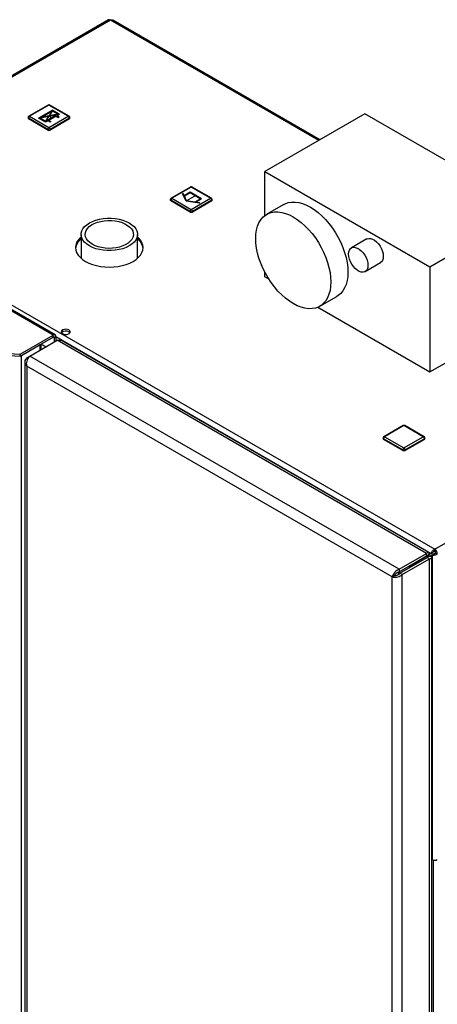
# Model space of a CAD drawing. Units: millimetres. Extents: x 0 to 423, y 0 to 297.
# Drawn here: x 349 to 375, y 99 to 160 of the extents above; entities that cross this region are included whole.
import ezdxf

# ---------------------------------------------------------------- set-up
doc = ezdxf.new("R2010")
doc.units = ezdxf.units.MM
doc.header["$PDSIZE"] = -1
doc.linetypes.add('CENTERX2', pattern=[20.32, 12.7, -2.54, 2.54, -2.54])

msp = doc.modelspace()

# ---------------------------------------------------------------- linework, layer by layer
at = {"color": 7, "linetype": 'Continuous', "lineweight": 30}
for p, q in [((354.263, 159.991), (335.85, 149.362)), ((354.378, 159.98), (335.965, 149.35)), ((367.401, 152.54), (354.518, 159.977)), ((350.821, 140.398), (325.012, 155.298)), ((350.936, 140.41), (325.127, 155.309)), ((350.509, 154.699), (349.307, 154.005)), ((350.559, 154.694), (349.357, 154)), ((351.761, 154), (350.559, 154.694)), ((351.811, 154.005), (350.609, 154.699)), ((349.257, 153.918), (349.257, 153.877)), ((350.489, 153.183), (349.287, 153.877)), ((349.287, 153.877), (349.287, 153.836)), ((350.489, 153.143), (349.287, 153.836)), ((349.357, 154), (350.559, 153.306)), ((350.559, 153.306), (351.761, 154)), ((351.832, 153.877), (350.63, 153.183)), ((351.832, 153.836), (350.63, 153.143)), ((351.832, 153.877), (351.832, 153.836)), ((351.861, 153.877), (351.861, 153.918)), ((370.196, 154.153), (363.973, 150.561)), ((380.449, 148.234), (370.196, 154.153)), ((350.489, 153.183), (350.489, 153.143)), ((350.63, 153.183), (350.63, 153.143)), ((363.973, 150.561), (374.226, 144.642)), ((363.973, 147.829), (363.973, 150.561)), ((335.965, 149.35), (374.53, 127.087)), ((359.348, 149.604), (358.146, 148.91)), ((359.398, 149.599), (358.196, 148.905)), ((360.6, 148.905), (359.398, 149.599)), ((360.65, 148.91), (359.448, 149.604)), ((358.096, 148.824), (358.096, 148.783)), ((359.328, 148.089), (358.125, 148.783)), ((358.125, 148.783), (358.125, 148.742)), ((359.328, 148.048), (358.125, 148.742)), ((358.196, 148.905), (359.398, 148.211)), ((359.398, 148.211), (360.6, 148.905)), ((360.671, 148.783), (359.469, 148.089)), ((360.671, 148.742), (359.469, 148.048)), ((360.671, 148.783), (360.671, 148.742)), ((360.7, 148.783), (360.7, 148.824)), ((359.328, 148.089), (359.328, 148.048)), ((359.469, 148.089), (359.469, 148.048)), ((365.152, 148.52), (364.091, 147.908)), ((374.226, 144.642), (380.449, 148.234)), ((352.557, 146.656), (352.557, 145.17)), ((356.057, 145.17), (356.057, 146.656)), ((370.308, 146.374), (369.354, 145.823)), ((370.204, 144.351), (371.158, 144.902)), ((374.226, 144.642), (374.226, 138.11)), ((363.973, 144.029), (363.973, 144.311)), ((363.973, 144.029), (364.218, 143.887)), ((367.391, 142.192), (368.452, 142.804)), ((367.264, 142.129), (374.226, 138.11)), ((374.226, 138.11), (380.449, 141.702)), ((348.775, 139.217), (350.821, 140.398)), ((348.775, 139.095), (350.821, 140.276)), ((350.821, 140.276), (350.821, 140.398)), ((350.878, 140.243), (350.984, 140.304)), ((350.878, 140.243), (350.878, 139.965)), ((350.984, 140.304), (350.984, 140.026)), ((348.848, 139.137), (350.008, 139.806)), ((349.372, 139.096), (351.069, 140.076)), ((350.075, 139.502), (350.075, 139.845)), ((374.021, 126.826), (351.069, 140.076)), ((374.157, 126.899), (351.382, 140.047)), ((346.028, 139.356), (348.775, 139.217)), ((348.095, 139.129), (348.775, 139.095)), ((348.775, 139.095), (348.775, 139.217)), ((348.848, 74.058), (348.848, 139.137)), ((349.181, 138.985), (349.372, 139.096)), ((349.181, 138.985), (349.261, 138.939)), ((372.324, 125.846), (349.372, 139.096)), ((349.049, 138.729), (349.049, 73.994)), ((371.879, 125.368), (349.181, 138.472)), ((349.181, 138.472), (349.181, 73.883)), ((374.53, 127.087), (392.943, 137.717)), ((372.571, 134.778), (371.369, 134.084)), ((372.621, 134.773), (371.419, 134.079)), ((373.823, 134.079), (372.621, 134.773)), ((373.873, 134.084), (372.671, 134.778)), ((371.419, 134.079), (372.621, 133.385)), ((372.621, 133.385), (373.823, 134.079)), ((371.319, 133.998), (371.319, 133.957)), ((372.55, 133.263), (371.348, 133.957)), ((371.348, 133.957), (371.348, 133.916)), ((372.55, 133.222), (371.348, 133.916)), ((373.894, 133.957), (372.692, 133.263)), ((373.894, 133.916), (372.692, 133.222)), ((373.894, 133.957), (373.894, 133.916)), ((373.923, 133.957), (373.923, 133.998)), ((372.55, 133.263), (372.55, 133.222)), ((372.692, 133.263), (372.692, 133.222)), ((372.324, 125.846), (374.021, 126.826)), ((374.318, 126.834), (372.854, 125.989)), ((374.424, 126.895), (372.96, 126.05)), ((373.066, 126.111), (374.162, 126.744)), ((374.021, 126.663), (374.021, 126.826)), ((374.162, 126.744), (374.021, 126.663)), ((374.212, 126.658), (374.368, 126.747)), ((374.318, 126.834), (374.424, 126.895)), ((374.368, 126.747), (374.474, 126.809)), ((374.368, 126.747), (374.368, 107.804)), ((374.53, 126.964), (374.53, 127.087)), ((374.587, 126.866), (374.693, 126.805)), ((372.324, 125.683), (374.021, 126.663)), ((372.374, 125.596), (374.071, 126.576)), ((372.515, 125.515), (374.212, 126.494)), ((372.925, 126.03), (374.021, 126.663)), ((372.925, 126.03), (373.066, 126.111)), ((374.212, 126.658), (374.071, 126.576)), ((374.071, 126.576), (374.212, 126.494)), ((374.212, 61.613), (374.212, 126.494)), ((374.344, 61.899), (374.344, 126.576)), ((372.02, 125.45), (371.879, 125.368)), ((372.285, 125.525), (372.285, 125.669)), ((372.373, 125.595), (372.316, 125.671)), ((372.324, 125.846), (372.324, 125.683)), ((372.515, 125.515), (372.374, 125.596)), ((372.515, 60.634), (372.515, 125.515)), ((372.854, 125.989), (372.96, 126.05)), ((372.854, 125.989), (372.854, 125.989)), ((372.925, 126.03), (372.924, 126.03)), ((371.879, 60.78), (371.879, 125.368)), ((374.344, 107.818), (374.368, 107.804))]:
    msp.add_line(p, q, dxfattribs=at)
at = {"color": 1, "linetype": 'Continuous', "lineweight": 30}
for p, q in [((367.334, 152.501), (354.378, 159.98)), ((350.821, 140.276), (350.878, 140.243)), ((350.984, 140.304), (374.318, 126.834)), ((350.008, 139.463), (350.008, 139.806)), ((350.362, 139.667), (350.075, 139.833)), ((350.075, 139.827), (350.357, 139.664)), ((374.021, 126.663), (374.021, 126.663)), ((374.438, 107.776), (374.438, 71.142))]:
    msp.add_line(p, q, dxfattribs=at)
at = {"color": 7, "linetype": 'Continuous'}
for p, q in [((350.772, 154.375), (349.909, 153.877)), ((350.772, 154.318), (350.11, 153.937)), ((351.21, 154.122), (350.772, 154.375)), ((351.108, 154.124), (350.772, 154.318)), ((350.347, 153.624), (349.909, 153.877)), ((351.008, 154.063), (350.011, 153.875)), ((350.347, 153.681), (350.011, 153.875)), ((351.108, 154.124), (350.11, 153.937)), ((351.008, 154.063), (350.347, 153.681)), ((350.499, 153.712), (350.347, 153.624)), ((350.627, 153.639), (350.499, 153.712)), ((351.008, 154.006), (350.549, 153.741)), ((350.549, 153.741), (350.676, 153.667)), ((350.676, 153.667), (350.627, 153.639)), ((351.008, 154.006), (351.136, 153.932)), ((351.21, 154.122), (351.058, 154.034)), ((351.185, 153.961), (351.058, 154.034)), ((351.136, 153.932), (351.185, 153.961)), ((358.899, 149.209), (358.858, 149.185)), ((359.075, 148.719), (358.858, 149.185)), ((358.966, 149.064), (358.899, 149.209)), ((359.328, 149.273), (358.966, 149.064)), ((359.328, 149.232), (358.981, 149.032)), ((359.115, 148.742), (358.981, 149.032)), ((359.883, 148.593), (359.075, 148.719)), ((359.617, 148.664), (359.115, 148.742)), ((360.035, 148.865), (359.328, 149.273)), ((359.964, 148.865), (359.328, 149.232)), ((359.617, 148.664), (359.964, 148.865)), ((359.673, 148.656), (360.035, 148.865)), ((359.924, 148.617), (359.673, 148.656)), ((359.924, 148.617), (359.883, 148.593))]:
    msp.add_line(p, q, dxfattribs=at)
at = {"color": 7, "linetype": 'CENTERX2'}
for p, q in [((350.347, 153.681), (350.772, 154.318)), ((351.21, 154.122), (349.909, 153.877)), ((350.559, 154), (350.779, 153.873)), ((359.681, 149.069), (359.115, 148.742))]:
    msp.add_line(p, q, dxfattribs=at)
at = {"color": 7, "linetype": 'Continuous', "lineweight": 30, "flags": 128}
for points in [[(365.152, 148.52), (365.24, 148.566), (365.43, 148.634), (365.635, 148.669), (365.853, 148.671), (366.081, 148.641), (366.317, 148.578), (366.558, 148.483), (366.802, 148.357), (367.046, 148.201), (367.287, 148.018), (367.523, 147.808), (367.751, 147.576), (367.969, 147.322), (368.173, 147.05), (368.363, 146.763), (368.536, 146.464), (368.69, 146.156), (368.823, 145.843), (368.934, 145.527), (369.021, 145.213), (369.084, 144.905), (369.123, 144.604), (369.135, 144.315), (369.123, 144.041), (369.084, 143.784), (369.021, 143.548), (368.934, 143.335), (368.823, 143.148), (368.69, 142.988), (368.536, 142.858), (368.452, 142.804)], [(353.07, 145.942), (352.906, 146.051), (352.771, 146.172), (352.667, 146.303), (352.597, 146.442), (352.562, 146.584), (352.562, 146.728), (352.597, 146.871), (352.667, 147.009), (352.771, 147.14), (352.906, 147.262), (353.07, 147.371), (353.258, 147.465), (353.468, 147.543), (353.696, 147.603), (353.935, 147.643), (354.182, 147.664), (354.432, 147.664), (354.679, 147.643), (354.919, 147.603), (355.146, 147.543), (355.356, 147.465), (355.545, 147.371), (355.708, 147.262), (355.843, 147.14), (355.947, 147.009), (356.017, 146.871), (356.053, 146.728), (356.053, 146.584), (356.017, 146.442), (355.947, 146.303), (355.843, 146.172), (355.708, 146.051), (355.545, 145.942), (355.356, 145.848), (355.146, 145.77), (354.919, 145.71), (354.679, 145.669), (354.432, 145.649), (354.182, 145.649), (353.935, 145.669), (353.696, 145.71), (353.468, 145.77), (353.258, 145.848), (353.07, 145.942)], [(353.246, 146.044), (353.097, 146.145), (352.976, 146.257), (352.886, 146.379), (352.829, 146.508), (352.807, 146.64), (352.821, 146.772), (352.869, 146.902), (352.95, 147.026), (353.064, 147.141), (353.207, 147.245), (353.375, 147.335), (353.565, 147.409), (353.773, 147.466), (353.993, 147.503), (354.221, 147.521), (354.451, 147.518), (354.677, 147.496), (354.894, 147.453), (355.098, 147.392), (355.283, 147.314), (355.446, 147.22), (355.582, 147.113), (355.687, 146.995), (355.761, 146.87), (355.8, 146.739), (355.805, 146.607), (355.774, 146.475), (355.709, 146.348), (355.611, 146.228), (355.482, 146.118), (355.326, 146.021), (355.146, 145.939), (354.947, 145.873), (354.732, 145.826), (354.508, 145.798), (354.278, 145.791), (354.05, 145.803), (353.827, 145.836), (353.616, 145.888), (353.421, 145.958), (353.246, 146.044)], [(363.408, 146.397), (363.421, 146.671), (363.459, 146.928), (363.522, 147.163), (363.609, 147.376), (363.72, 147.564), (363.853, 147.723), (364.007, 147.854), (364.18, 147.953), (364.37, 148.021), (364.574, 148.057), (364.792, 148.059), (365.02, 148.029), (365.256, 147.965), (365.497, 147.87), (365.741, 147.744), (365.985, 147.589), (366.226, 147.405), (366.462, 147.196), (366.69, 146.963), (366.908, 146.71), (367.113, 146.438), (367.303, 146.151), (367.475, 145.852), (367.629, 145.544), (367.762, 145.23), (367.873, 144.915), (367.96, 144.601), (368.024, 144.292), (368.062, 143.992), (368.075, 143.703), (368.062, 143.428), (368.024, 143.172), (367.96, 142.936), (367.873, 142.723), (367.762, 142.536), (367.629, 142.376), (367.475, 142.246), (367.303, 142.146), (367.113, 142.078), (366.908, 142.043), (366.69, 142.04), (366.462, 142.071), (366.226, 142.134), (365.985, 142.229), (365.741, 142.355), (365.497, 142.511), (365.256, 142.694), (365.02, 142.903), (364.792, 143.136), (364.574, 143.39), (364.37, 143.661), (364.18, 143.949), (364.007, 144.248), (363.853, 144.556), (363.72, 144.869), (363.609, 145.184), (363.522, 145.498), (363.459, 145.807), (363.421, 146.108), (363.408, 146.397)], [(352.557, 146.51), (352.488, 146.446), (352.367, 146.304), (352.279, 146.154), (352.225, 145.998), (352.207, 145.84), (352.225, 145.682), (352.279, 145.526), (352.367, 145.376), (352.488, 145.234), (352.641, 145.102), (352.822, 144.983), (353.029, 144.878), (353.257, 144.79), (353.503, 144.72), (353.764, 144.669), (354.033, 144.638), (354.307, 144.627), (354.581, 144.638), (354.851, 144.669), (355.111, 144.72), (355.357, 144.79), (355.585, 144.878), (355.792, 144.983), (355.973, 145.102), (356.126, 145.234), (356.247, 145.376), (356.336, 145.526), (356.389, 145.682), (356.407, 145.84), (356.389, 145.998), (356.336, 146.154), (356.247, 146.304), (356.126, 146.446), (356.057, 146.51)], [(370.308, 146.374), (370.331, 146.386), (370.433, 146.412), (370.548, 146.405), (370.671, 146.364), (370.796, 146.292), (370.919, 146.191), (371.034, 146.065), (371.136, 145.921), (371.22, 145.765), (371.282, 145.603), (371.321, 145.443), (371.334, 145.291), (371.321, 145.154), (371.282, 145.039), (371.22, 144.949), (371.158, 144.902)], [(369.178, 145.434), (369.191, 145.57), (369.23, 145.686), (369.293, 145.775), (369.377, 145.835), (369.478, 145.861), (369.593, 145.854), (369.716, 145.813), (369.842, 145.741), (369.965, 145.64), (370.079, 145.514), (370.181, 145.37), (370.265, 145.214), (370.328, 145.052), (370.367, 144.892), (370.38, 144.74), (370.367, 144.603), (370.328, 144.487), (370.265, 144.398), (370.181, 144.339), (370.079, 144.312), (369.965, 144.319), (369.842, 144.36), (369.716, 144.433), (369.593, 144.534), (369.478, 144.659), (369.377, 144.803), (369.293, 144.96), (369.23, 145.121), (369.191, 145.282), (369.178, 145.434)], [(351.8, 140.719), (351.715, 140.752), (351.615, 140.766), (351.513, 140.758), (351.424, 140.729), (351.358, 140.683), (351.325, 140.627), (351.33, 140.568), (351.371, 140.513), (351.444, 140.471), (351.538, 140.447), (351.641, 140.444), (351.739, 140.463), (351.818, 140.501), (351.868, 140.553), (351.882, 140.612), (351.859, 140.67), (351.8, 140.719)], [(351.8, 140.596), (351.859, 140.547), (351.862, 140.543)]]:
    msp.add_lwpolyline(points, dxfattribs=at)
at = {"color": 7, "linetype": 'Continuous', "lineweight": 30}
for centre, radius, start, end in [((354.31, 159.886), 0.116, 54.38242, 114.30712), ((350.559, 154.612), 0.1, 60.00269, 119.99731), ((349.357, 153.918), 0.1, 119.99731, 180), ((349.307, 153.882), 0.0503, 185.6948, 245.62534), ((349.44, 153.87), 0.154, 122.60548, 177.39452), ((351.679, 153.87), 0.154, 2.60548, 57.39452), ((351.761, 153.918), 0.1, 0, 60.00269), ((351.811, 153.882), 0.0503, 294.37466, 354.3052), ((350.642, 153.176), 0.154, 122.60548, 177.39452), ((350.559, 153.32), 0.154, 242.60967, 297.39033), ((350.559, 153.279), 0.154, 242.60967, 297.39033), ((350.477, 153.176), 0.154, 2.60548, 57.39452), ((359.398, 149.518), 0.1, 60.00269, 119.99731), ((358.196, 148.824), 0.1, 119.99731, 180), ((358.146, 148.788), 0.0503, 185.6948, 245.62534), ((358.279, 148.776), 0.154, 122.60548, 177.39452), ((360.518, 148.776), 0.154, 2.60548, 57.39452), ((360.6, 148.824), 0.1, 0, 60.00269), ((360.65, 148.788), 0.0503, 294.37466, 354.3052), ((359.481, 148.082), 0.154, 122.60548, 177.39452), ((359.398, 148.225), 0.154, 242.60967, 297.39033), ((359.315, 148.082), 0.154, 2.60548, 57.39452), ((359.398, 148.185), 0.154, 242.60967, 297.39033), ((353.15, 145.645), 0.95, 128.65078, 171.94687), ((355.481, 145.655), 0.931, 7.59754, 51.8048), ((350.885, 140.321), 0.1, 350.78596, 129.20329), ((350.843, 140.249), 0.0349, 350.78596, 129.20329), ((351.605, 140.281), 0.371, 58.28927, 134.9519), ((372.621, 134.692), 0.1, 60.00269, 119.99731), ((371.419, 133.998), 0.1, 119.99731, 180), ((371.502, 133.95), 0.154, 122.60548, 177.39452), ((373.74, 133.95), 0.154, 2.60548, 57.39452), ((373.823, 133.998), 0.1, 0, 60.00269), ((371.369, 133.962), 0.0503, 185.6948, 245.62534), ((373.873, 133.962), 0.0503, 294.37466, 354.3052), ((372.704, 133.256), 0.154, 122.60548, 177.39452), ((372.621, 133.399), 0.154, 242.60967, 297.39033), ((372.621, 133.359), 0.154, 242.60967, 297.39033), ((372.538, 133.256), 0.154, 2.60548, 57.39452), ((374.34, 126.789), 0.353, 2.60548, 57.39452), ((374.464, 126.861), 0.123, 2.60548, 57.39452), ((374.53, 108.118), 0.354, 242.60967, 297.39033)]:
    msp.add_arc(centre, radius, start, end, dxfattribs=at)
at = {"color": 1, "linetype": 'Continuous', "lineweight": 30}
for centre, start, end in [((350.53, 154.653), 54.38242, 114.30712), ((350.589, 154.653), 65.69288, 125.61758), ((349.307, 153.923), 185.6948, 245.62534), ((349.328, 153.959), 54.38242, 114.30712), ((351.791, 153.959), 65.69288, 125.61758), ((351.811, 153.923), 294.37466, 354.3052), ((359.369, 149.558), 54.38242, 114.30712), ((359.428, 149.558), 65.69288, 125.61758), ((358.146, 148.829), 185.6948, 245.62534), ((358.167, 148.865), 54.38242, 114.30712), ((360.63, 148.865), 65.69288, 125.61758), ((360.65, 148.829), 294.37466, 354.3052), ((372.592, 134.732), 54.38242, 114.30712), ((372.65, 134.732), 65.69288, 125.61758), ((371.39, 134.039), 54.38242, 114.30712), ((373.853, 134.039), 65.69288, 125.61758), ((371.369, 134.003), 185.6948, 245.62534), ((373.873, 134.003), 294.37466, 354.3052)]:
    msp.add_arc(centre, 0.0503, start, end, dxfattribs=at)
at = {"color": 7, "linetype": 'Continuous', "lineweight": 30}
for points, knots in [([(354.378, 159.98), (354.399, 159.986), (354.442, 159.998), (354.491, 159.994), (354.511, 159.978), (354.516, 159.974)], [0, 0, 0, 0, 0.418414, 0.856276, 1, 1, 1, 1]), ([(351.069, 140.076), (351.12, 140.084), (351.222, 140.102), (351.329, 140.084), (351.373, 140.049), (351.38, 140.043)], [0, 0, 0, 0, 0.455946, 0.912014, 1, 1, 1, 1]), ([(349.181, 138.985), (349.147, 138.951), (349.081, 138.883), (349.042, 138.76), (349.055, 138.637), (349.11, 138.539), (349.163, 138.489), (349.181, 138.472)], [0, 0, 0, 0, 0.221505, 0.443039, 0.664574, 0.886107, 1, 1, 1, 1]), ([(349.181, 138.472), (349.175, 138.522), (349.164, 138.622), (349.194, 138.785), (349.251, 138.933), (349.316, 139.037), (349.358, 139.081), (349.372, 139.096)], [0, 0, 0, 0, 0.221505, 0.443039, 0.664574, 0.886107, 1, 1, 1, 1]), ([(374.162, 126.744), (374.172, 126.778), (374.191, 126.846), (374.169, 126.902), (374.12, 126.91), (374.064, 126.875), (374.03, 126.837), (374.021, 126.826)], [0, 0, 0, 0, 0.227761, 0.455584, 0.683406, 0.911229, 1, 1, 1, 1]), ([(374.021, 126.663), (374.032, 126.678), (374.055, 126.71), (374.061, 126.731), (374.047, 126.721), (374.03, 126.683), (374.021, 126.663)], [0, 0, 0, 0, 0.222222, 0.477045, 0.73195, 1, 1, 1, 1]), ([(374.53, 127.087), (374.509, 127.077), (374.466, 127.056), (374.406, 127.001), (374.357, 126.937), (374.328, 126.879), (374.321, 126.846), (374.318, 126.834)], [0, 0, 0, 0, 0.209052, 0.427821, 0.646592, 0.865364, 1, 1, 1, 1]), ([(374.368, 126.747), (374.387, 126.742), (374.427, 126.731), (374.504, 126.732), (374.584, 126.747), (374.649, 126.773), (374.681, 126.796), (374.693, 126.805)], [0, 0, 0, 0, 0.209052, 0.427821, 0.646592, 0.865364, 1, 1, 1, 1]), ([(374.53, 126.964), (374.517, 126.961), (374.493, 126.955), (374.461, 126.935), (374.437, 126.913), (374.428, 126.901), (374.424, 126.895)], [0, 0, 0, 0, 0.284155, 0.530993, 0.777748, 1, 1, 1, 1]), ([(374.474, 126.809), (374.483, 126.81), (374.501, 126.812), (374.534, 126.825), (374.564, 126.843), (374.58, 126.859), (374.587, 126.866)], [0, 0, 0, 0, 0.284155, 0.530993, 0.777748, 1, 1, 1, 1]), ([(374.071, 126.576), (374.089, 126.574), (374.127, 126.569), (374.149, 126.574), (374.143, 126.576), (374.142, 126.576)], [0, 0, 0, 0, 0.444475, 0.954157, 1, 1, 1, 1]), ([(374.212, 126.494), (374.246, 126.503), (374.314, 126.52), (374.352, 126.567), (374.335, 126.614), (374.277, 126.645), (374.226, 126.655), (374.212, 126.658)], [0, 0, 0, 0, 0.227761, 0.455584, 0.683406, 0.911229, 1, 1, 1, 1]), ([(372.324, 125.846), (372.277, 125.826), (372.185, 125.786), (372.059, 125.678), (371.959, 125.554), (371.902, 125.446), (371.884, 125.388), (371.879, 125.368)], [0, 0, 0, 0, 0.221505, 0.443039, 0.664574, 0.886107, 1, 1, 1, 1]), ([(371.879, 125.368), (371.919, 125.36), (372.001, 125.343), (372.157, 125.353), (372.314, 125.393), (372.437, 125.452), (372.495, 125.499), (372.515, 125.515)], [0, 0, 0, 0, 0.221505, 0.443039, 0.664574, 0.886107, 1, 1, 1, 1]), ([(372.324, 125.683), (372.291, 125.673), (372.227, 125.654), (372.14, 125.595), (372.071, 125.528), (372.035, 125.478), (372.022, 125.454), (372.02, 125.45)], [0, 0, 0, 0, 0.240582, 0.476803, 0.713018, 0.949233, 1, 1, 1, 1]), ([(372.02, 125.45), (372.045, 125.45), (372.094, 125.451), (372.188, 125.474), (372.281, 125.517), (372.342, 125.562), (372.369, 125.591), (372.374, 125.596)], [0, 0, 0, 0, 0.240582, 0.476803, 0.713018, 0.949233, 1, 1, 1, 1])]:
    msp.add_open_spline(points, degree=3, knots=knots, dxfattribs=at)
at = {"color": 7, "linetype": 'Continuous'}
msp.add_point((350.559, 154), dxfattribs=at)

doc.saveas('drawing.dxf')
